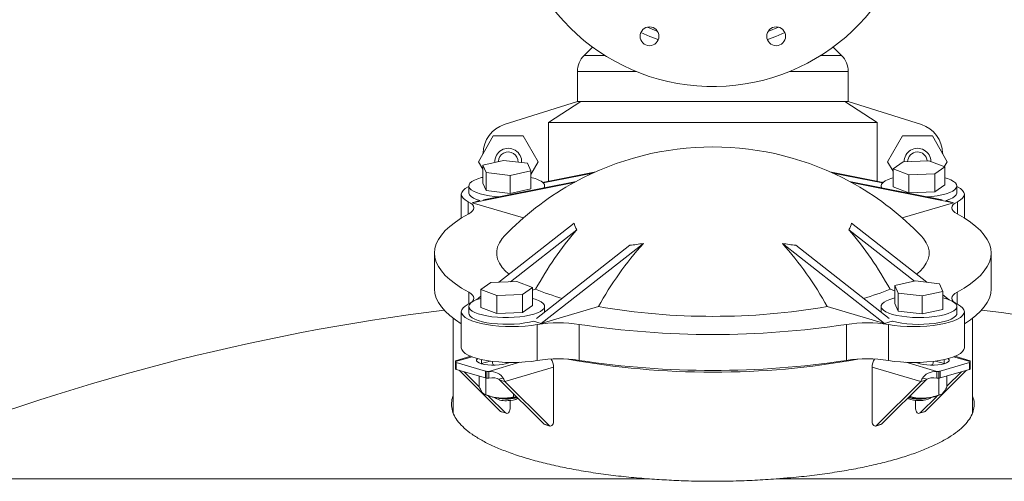
# Model space of a CAD drawing. Units: inches. Extents: x 1 to 266, y 2 to 205.
# Drawn here: x 53 to 70, y 65 to 73 of the extents above; entities that cross this region are included whole.
import ezdxf

# ---------------------------------------------------------------- set-up
doc = ezdxf.new("R2010")
doc.units = ezdxf.units.IN
doc.header["$LTSCALE"] = 12
doc.header["$MEASUREMENT"] = 0

msp = doc.modelspace()

# ---------------------------------------------------------------- linework, layer by layer
at = {"color": 7, "linetype": 'Continuous', "lineweight": 15}
for p, q in [((62.953351, 72.1986357), (62.8125523, 72.0578373)), ((67.0928824, 72.0578373), (66.9520838, 72.1986357)), ((62.7027174, 71.7926723), (62.7027174, 71.2926721)), ((67.2027174, 71.2926721), (67.2027174, 71.7926723)), ((62.7027174, 71.2926721), (61.4878041, 70.9108421)), ((62.2216141, 70.9426725), (62.7607691, 71.2926721)), ((62.7027174, 71.2926721), (62.7607691, 71.2926721)), ((62.7607691, 71.2926721), (67.1446657, 71.2926721)), ((67.1446657, 71.2926721), (67.6838207, 70.9426725)), ((67.1446657, 71.2926721), (67.2027174, 71.2926721)), ((68.4176307, 70.9108421), (67.2027174, 71.2926721)), ((67.6838207, 70.9426725), (62.2216141, 70.9426725)), ((62.2216141, 70.9426725), (62.2216141, 69.9688394)), ((67.6838207, 70.9426725), (67.6838207, 69.9688394)), ((61.305034, 70.7216725), (61.0573509, 70.2926721)), ((61.8004008, 70.7216725), (61.305034, 70.7216725)), ((62.0480839, 70.2926721), (61.8004008, 70.7216725)), ((68.105034, 70.7216725), (67.8573509, 70.2926721)), ((68.6004008, 70.7216725), (68.105034, 70.7216725)), ((68.8480839, 70.2926721), (68.6004008, 70.7216725)), ((61.1323075, 70.4225006), (61.1377435, 70.4389482)), ((61.1377174, 70.4338454), (61.1377174, 70.4318713)), ((68.7676913, 70.4389482), (68.7731273, 70.4225006)), ((68.7677174, 70.4338454), (68.7677174, 70.4318713)), ((61.0573509, 70.2926721), (61.128931, 70.1686916)), ((61.128931, 70.2378218), (61.4719795, 70.3145293)), ((61.1846203, 70.1126075), (61.128931, 70.2378218)), ((61.128931, 69.9385056), (61.128931, 70.2378218)), ((61.4719795, 70.3145293), (61.8707176, 70.2660231)), ((61.8707176, 70.2660231), (61.9264068, 70.1408088)), ((61.9264068, 70.0819216), (62.0480839, 70.2926721)), ((67.8573509, 70.2926721), (67.9494952, 70.1330737)), ((67.9494952, 70.1730334), (68.115402, 70.2896127)), ((68.115402, 70.2896127), (68.5436728, 70.3058949)), ((68.5436728, 70.3058949), (68.8060365, 70.2055972)), ((68.8060365, 70.2055972), (68.6401294, 70.0890173)), ((68.7992985, 70.2081732), (68.8480839, 70.2926721)), ((68.8060365, 69.9062815), (68.8060365, 70.2055972)), ((61.5833583, 70.0641012), (61.1846203, 70.1126075)), ((61.1846203, 69.8132918), (61.1846203, 70.1126075)), ((61.9264068, 70.1408088), (61.5833583, 70.0641012)), ((61.5833583, 69.764785), (61.5833583, 70.0641012)), ((61.9264068, 69.8414926), (61.9264068, 70.1408088)), ((63.0066307, 70.1253849), (62.123966, 69.9493664)), ((62.95778, 70.1033189), (62.1347107, 69.9391849)), ((66.8988041, 70.1253849), (67.7814688, 69.9493664)), ((66.9476548, 70.1033189), (67.7707241, 69.9391849)), ((67.9494952, 69.8737172), (67.9494952, 70.1730334)), ((68.2118589, 70.0727357), (67.9494952, 70.1730334)), ((68.6401294, 70.0890173), (68.2118589, 70.0727357)), ((68.2118589, 69.7734195), (68.2118589, 70.0727357)), ((68.6401294, 69.7897016), (68.6401294, 70.0890173)), ((60.8977477, 69.8899994), (60.8977477, 69.7770497)), ((62.6487038, 69.9471987), (60.9531445, 69.6090755)), ((61.1846203, 69.8132918), (61.128931, 69.9385056)), ((62.6825415, 69.966271), (61.141296, 69.6589199)), ((62.1316439, 69.9508976), (62.1205716, 69.9522047)), ((62.1575901, 69.8615862), (62.1575901, 69.8899994)), ((62.5869747, 69.9133754), (62.6487038, 69.9471987)), ((67.2228933, 69.966271), (68.7641388, 69.6589199)), ((67.3184601, 69.9133754), (67.256731, 69.9471987)), ((67.256731, 69.9471987), (68.9522903, 69.6090755)), ((67.7478447, 69.8899994), (67.7478447, 69.8615862)), ((67.7848632, 69.9522047), (67.7737909, 69.9508976)), ((68.2118589, 69.7734195), (67.9494952, 69.8737172)), ((68.8060365, 69.9062815), (68.6401294, 69.7897016)), ((69.0076871, 69.7770497), (69.0076871, 69.8899994)), ((60.7731951, 69.7518345), (60.7731951, 69.3546927)), ((61.5833583, 69.764785), (61.1846203, 69.8132918)), ((61.9264068, 69.8414926), (61.5833583, 69.764785)), ((68.6401294, 69.7897016), (68.2118589, 69.7734195)), ((68.5087317, 69.7098525), (68.5932116, 69.7169353)), ((69.1322397, 69.3546927), (69.1322397, 69.7518345)), ((60.9531445, 69.6090755), (61.0822473, 69.6468212)), ((60.9531445, 69.6090755), (61.8064314, 69.3595984)), ((68.9522903, 69.6090755), (68.0990034, 69.3595984)), ((68.9522903, 69.6090755), (68.8231875, 69.6468212)), ((62.6487038, 69.2718405), (61.3990656, 68.2919237)), ((67.256731, 69.2718405), (68.5102755, 68.2888602)), ((62.6906648, 69.1620154), (61.5903554, 68.299196)), ((67.21477, 69.1620154), (68.3041701, 68.3077507)), ((63.5745483, 68.9035929), (62.0251795, 67.6886391)), ((63.7977523, 68.9358915), (62.1021933, 67.6063008)), ((66.1076825, 68.9358915), (67.8032415, 67.6063008)), ((66.3308865, 68.9035929), (67.8802553, 67.6886391)), ((60.3277173, 68.775663), (60.3277173, 68.1779721)), ((69.5777175, 68.1779721), (69.5777175, 68.775663)), ((61.0993983, 68.1702587), (61.2653054, 68.2868386)), ((61.2653054, 68.2868386), (61.6935759, 68.3031201)), ((61.6935759, 68.3031201), (61.9559396, 68.2028224)), ((67.979028, 68.2350471), (68.3220764, 68.3117546)), ((68.0347172, 68.1098327), (67.979028, 68.2350471)), ((67.979028, 67.9357314), (67.979028, 68.2350471)), ((68.3220764, 68.3117546), (68.7208145, 68.2632484)), ((68.7208145, 68.2632484), (68.7765038, 68.1380341)), ((61.0993983, 67.8709431), (61.0993983, 68.1702587)), ((61.3617619, 68.069961), (61.0993983, 68.1702587)), ((61.7900328, 68.0862431), (61.3617619, 68.069961)), ((61.3617619, 67.7706453), (61.3617619, 68.069961)), ((61.9559396, 68.2028224), (61.7900328, 68.0862431)), ((61.7900328, 67.7869269), (61.7900328, 68.0862431)), ((61.9559396, 67.9035068), (61.9559396, 68.2028224)), ((61.9559396, 68.1579124), (62.0081558, 68.1731785)), ((67.979028, 68.1492774), (67.897279, 68.1731785)), ((68.0347172, 67.8105171), (68.0347172, 68.1098327)), ((68.4334553, 68.0613265), (68.0347172, 68.1098327)), ((68.7765038, 68.1380341), (68.4334553, 68.0613265)), ((68.7765038, 67.8387184), (68.7765038, 68.1380341)), ((68.7765038, 68.0800949), (68.8813845, 67.9978517)), ((61.0993983, 68.0569365), (61.0240503, 67.9978517)), ((61.9559396, 67.9035068), (61.7900328, 67.7869269)), ((68.0347172, 67.8105171), (67.979028, 67.9357314)), ((68.4334553, 67.7620109), (68.4334553, 68.0613265)), ((60.7731951, 67.7994908), (60.7731951, 67.2018005)), ((60.8977477, 67.8872246), (60.8977477, 67.7742756)), ((61.3617619, 67.7706453), (61.0993983, 67.8709431)), ((61.7900328, 67.7869269), (61.3617619, 67.7706453)), ((62.1021933, 67.6063008), (63.0516932, 67.8839077)), ((62.1575901, 67.7924703), (62.1575901, 67.8872246)), ((67.8032415, 67.6063008), (66.8537415, 67.8839077)), ((67.7478447, 67.8872246), (67.7478447, 67.7924703)), ((68.4334553, 67.7620109), (68.0347172, 67.8105171)), ((68.7765038, 67.8387184), (68.4334553, 67.7620109)), ((69.0076871, 67.7742756), (69.0076871, 67.8872246)), ((69.1322397, 67.2018005), (69.1322397, 67.7994908)), ((60.6402175, 67.6893554), (60.6402175, 66.1190206)), ((62.1021933, 67.6063008), (61.9730906, 67.6440465)), ((62.0357104, 67.586863), (62.0357104, 66.9891727)), ((62.7327233, 67.5894026), (62.7327233, 66.9917121)), ((67.1727115, 67.5894026), (67.1727115, 66.9917121)), ((67.8032415, 67.6063008), (67.9323442, 67.6440465)), ((67.8697244, 67.586863), (67.8697244, 66.9891727)), ((69.2652173, 66.117602), (69.2652173, 67.6893554)), ((60.9297741, 67.0589386), (60.6791928, 66.9856756)), ((60.6791928, 66.9702321), (60.6791928, 66.9856756)), ((60.6791928, 66.9598799), (60.6791928, 66.9702321)), ((60.6791928, 66.9598799), (60.6791928, 66.8470362)), ((61.1741156, 66.8115456), (60.6879795, 66.9536777)), ((60.6879795, 66.9536777), (60.6879795, 66.840834)), ((61.1078242, 66.9377423), (61.1021004, 66.9360193)), ((61.1078638, 66.9317478), (61.1030496, 66.935635)), ((61.2521023, 66.9799252), (61.1078242, 66.9377423)), ((61.1145684, 66.9397141), (61.1164363, 66.9318827)), ((61.2914484, 66.9747981), (61.2914484, 66.9442029)), ((61.5055719, 66.9342963), (61.5804649, 66.9561927)), ((68.3249699, 66.9561927), (68.3998629, 66.9342963)), ((68.6139864, 66.9442029), (68.6139864, 66.9747981)), ((68.7976106, 66.9377423), (68.6533325, 66.9799252)), ((69.2174552, 66.9536777), (68.7313192, 66.8115456)), ((68.7889985, 66.9318827), (68.7908664, 66.9397141)), ((68.8033344, 66.9360193), (68.7976106, 66.9377423)), ((69.2262419, 66.9856756), (68.9756607, 67.0589386)), ((69.2174552, 66.840834), (69.2174552, 66.9536777)), ((69.2262419, 66.9702321), (69.2262419, 66.9856756)), ((69.2262419, 66.9702321), (69.2262419, 66.9598799)), ((69.2262419, 66.8470362), (69.2262419, 66.9598799)), ((61.1741156, 66.6987016), (60.6879795, 66.840834)), ((60.7356539, 66.8268953), (61.4253063, 66.1438005)), ((60.8190925, 66.8025002), (61.0712251, 66.5527649)), ((61.1741156, 66.6987016), (61.1741156, 66.8115456)), ((61.2307362, 66.8089766), (61.1953289, 66.8089766)), ((61.1953289, 66.6961326), (61.1953289, 66.8089766)), ((61.2307362, 66.6961326), (61.2307362, 66.8089766)), ((62.3067238, 66.8763193), (61.4942394, 66.6387719)), ((62.3067238, 65.9730895), (62.3067238, 66.8763193)), ((67.598711, 66.8763193), (68.4111954, 66.6387719)), ((67.598711, 66.8763193), (67.598711, 65.9730895)), ((68.4801285, 66.1438005), (69.1697809, 66.8268953)), ((68.6746986, 66.8089766), (68.6746986, 66.6961326)), ((68.7101059, 66.8089766), (68.6746986, 66.8089766)), ((68.7101059, 66.8089766), (68.7101059, 66.6961326)), ((69.2174552, 66.840834), (68.7313192, 66.6987016)), ((68.7313192, 66.8115456), (68.7313192, 66.6987016)), ((68.8417497, 66.5602334), (69.0863423, 66.8025002)), ((61.0697904, 66.5558598), (61.0697904, 66.7292032)), ((61.1819038, 66.4202041), (61.1819038, 66.6970598)), ((61.2307362, 66.6961326), (61.1953289, 66.6961326)), ((61.3921454, 66.6797744), (61.4705252, 66.695553)), ((61.4942394, 66.6387719), (61.4108008, 66.663167)), ((62.1486764, 65.9323076), (61.4108008, 66.663167)), ((62.232115, 65.9079125), (61.4942394, 66.6387719)), ((68.4111954, 66.6387719), (67.6733198, 65.9079125)), ((68.4946339, 66.663167), (67.7567584, 65.9323076)), ((68.4946339, 66.663167), (68.4111954, 66.6387719)), ((68.5132894, 66.6797744), (68.4349096, 66.695553)), ((68.7101059, 66.6961326), (68.6746986, 66.6961326)), ((68.7068508, 66.4153272), (68.7068508, 66.6961326)), ((68.8417497, 66.549198), (68.8417497, 66.7309884)), ((61.157812, 66.426096), (61.1770002, 66.4171089)), ((61.6397824, 66.3807636), (61.6397824, 66.4363628)), ((61.2274506, 66.3980252), (61.5087449, 66.1194054)), ((61.3255248, 66.375684), (61.3388945, 66.3635105)), ((61.5833537, 66.3255985), (61.5833537, 66.1845825)), ((61.6975977, 66.3790972), (61.6397824, 66.3807636)), ((68.2428671, 66.3825485), (68.2109807, 66.3822109)), ((68.2428671, 66.3825485), (68.2428671, 66.413794)), ((68.3220811, 66.1845825), (68.3220811, 66.3255985)), ((68.3966899, 66.1194054), (68.6779842, 66.3980252)), ((68.5665403, 66.3635105), (68.5799099, 66.375684)), ((68.7284346, 66.4171089), (68.7417729, 66.423356)), ((61.5087449, 66.1194054), (61.4253063, 66.1438005)), ((61.4381817, 66.136068), (61.5216203, 66.1116727)), ((68.3838145, 66.1116727), (68.4672531, 66.136068)), ((68.4801285, 66.1438005), (68.3966899, 66.1194054)), ((62.232115, 65.9079125), (62.1486764, 65.9323076)), ((62.1615521, 65.9245748), (62.2449907, 65.9001797)), ((67.6604441, 65.9001797), (67.7438826, 65.9245748)), ((67.7567584, 65.9323076), (67.6733198, 65.9079125))]:
    msp.add_line(p, q, dxfattribs=at)
at = {"color": 8, "linetype": 'Continuous', "lineweight": 15}
for p, q in [((62.8125523, 72.0578373), (63.1605207, 72.0578373)), ((66.7449141, 72.0578373), (67.0928824, 72.0578373)), ((62.7027174, 71.7926723), (63.6779625, 71.7926723)), ((66.2274723, 71.7926723), (67.2027174, 71.7926723)), ((60.8866619, 69.6285127), (60.8866619, 69.4200631)), ((69.0187729, 69.6285127), (69.0187729, 69.4200631)), ((60.8953474, 68.1265995), (60.8953474, 67.9273193)), ((69.0100874, 68.1265995), (69.0100874, 67.9273193)), ((60.9523889, 67.050107), (60.6791928, 66.9702321)), ((61.1078242, 66.9377423), (61.1078242, 67.0055232)), ((61.7436684, 66.9589433), (61.2307362, 66.8089766)), ((68.1617664, 66.9589433), (68.6746986, 66.8089766)), ((68.7976106, 66.9377423), (68.7976106, 67.0055232)), ((68.9530459, 67.050107), (69.2262419, 66.9702321)), ((63.9011229, 65.021626), (51.2361903, 65.021626)), ((79.5738259, 65.021626), (66.0043118, 65.021626))]:
    msp.add_line(p, q, dxfattribs=at)
at = {"color": 8, "linetype": 'Continuous', "lineweight": 15, "flags": 128}
for points in [[(64.0333944, 72.4589179), (64.0196672, 72.4640946), (63.8641755, 72.5290108)], [(66.0412593, 72.5290108), (65.8857676, 72.4640946), (65.8720404, 72.4589179)]]:
    msp.add_lwpolyline(points, dxfattribs=at)
at = {"color": 7, "linetype": 'Continuous', "lineweight": 15, "flags": 128}
for points in [[(64.0463345, 72.3213344), (63.9070081, 72.3742511), (63.7577387, 72.4408746)], [(66.1476961, 72.4408746), (65.9984267, 72.3742511), (65.8591003, 72.3213344)], [(61.128931, 70.0325765), (61.110859, 70.0280874), (61.0451214, 70.008382), (60.9901628, 69.9860326), (60.9472113, 69.9615378), (60.9172266, 69.935445), (60.9008778, 69.9083366), (60.8985306, 69.8808193), (60.9102374, 69.8535068), (60.9357366, 69.8270091), (60.9744585, 69.8019188), (61.0255381, 69.7787962), (61.0878346, 69.7581575), (61.1599565, 69.7404639), (61.2402923, 69.7261106), (61.3270475, 69.7154188), (61.3967031, 69.7098525)], [(60.8977477, 69.8805823), (60.885664, 69.8746517), (60.8370005, 69.845764), (60.8016704, 69.8152653), (60.7802796, 69.7836772), (60.7731957, 69.7515429), (60.7805401, 69.7194139), (60.8021867, 69.6878411), (60.8377644, 69.6573664), (60.8866619, 69.6285127)], [(67.9494952, 70.0250567), (67.9268261, 70.0185946), (67.8663089, 69.9975083), (67.8172166, 69.9740202), (67.7806463, 69.9486554), (67.7574145, 69.9219805), (67.7480403, 69.8945911), (67.7527333, 69.8670991), (67.7563157, 69.8598973)], [(68.5932116, 69.7169353), (68.6790282, 69.7282561), (68.7581152, 69.7431907), (68.8287057, 69.7614041), (68.8892229, 69.7824904), (68.9383151, 69.8059785), (68.9748855, 69.8313433), (68.9981172, 69.8580182), (69.0074914, 69.8854076), (69.0027984, 69.9128996), (68.9841433, 69.9398801), (68.9519427, 69.9657465), (68.9069159, 69.9899204), (68.8500689, 70.0118627), (68.8060365, 70.0250567)], [(69.0187729, 69.6285127), (69.0676704, 69.6573664), (69.1032481, 69.6878411), (69.1248947, 69.7194139), (69.1322391, 69.7515429), (69.1251552, 69.7836772), (69.1037644, 69.8152653), (69.0684343, 69.845764), (69.0197708, 69.8746517), (69.0076871, 69.8805823)], [(60.8977477, 69.7770497), (60.8985306, 69.7678697), (60.9102374, 69.7405571), (60.9357366, 69.7140595), (60.9744585, 69.6889692), (61.0255381, 69.6658466), (61.0822473, 69.6468212)], [(68.8231875, 69.6468212), (68.8287057, 69.6484551), (68.8892229, 69.6695414), (68.9383151, 69.6930289), (68.9748855, 69.7183937), (68.9981172, 69.7450691), (69.0074914, 69.7724585), (69.0076871, 69.7770497)], [(60.8866619, 69.6285127), (60.9271848, 69.6046855), (60.9569493, 69.5795389), (60.9754664, 69.5534848), (60.9824312, 69.5269525), (60.9777297, 69.500378), (60.961439, 69.4741971), (60.933827, 69.4488411), (60.8953474, 69.4247259)], [(69.0100874, 69.4247259), (68.9716078, 69.4488411), (68.9439958, 69.4741971), (68.9277051, 69.500378), (68.9230036, 69.5269525), (68.9299684, 69.5534848), (68.9484855, 69.5795389), (68.97825, 69.6046855), (69.0187729, 69.6285127)], [(60.8953474, 69.4247259), (60.7781932, 69.3577668), (60.6739534, 69.2890062), (60.582951, 69.218658), (60.5054673, 69.1469395), (60.441742, 69.0740716), (60.3919721, 69.0002809), (60.356312, 68.9257957), (60.3348716, 68.8508452), (60.3277173, 68.775663), (60.3348716, 68.7004801), (60.356312, 68.6255302), (60.3919721, 68.5510444), (60.441742, 68.4772537), (60.5054673, 68.4043864), (60.582951, 68.3326673), (60.6739534, 68.2623191), (60.7781932, 68.1935585), (60.8953474, 68.1265995)], [(69.0100874, 68.1265995), (69.1272416, 68.1935585), (69.2314814, 68.2623191), (69.3224838, 68.3326673), (69.3999675, 68.4043864), (69.4636928, 68.4772537), (69.5134627, 68.5510444), (69.5491228, 68.6255302), (69.5705632, 68.7004801), (69.5777175, 68.775663), (69.5705632, 68.8508452), (69.5491228, 68.9257957), (69.5134627, 69.0002809), (69.4636928, 69.0740716), (69.3999675, 69.1469395), (69.3224838, 69.218658), (69.2314814, 69.2890062), (69.1272416, 69.3577668), (69.0100874, 69.4247259)], [(61.5667098, 68.4233837), (61.5140442, 68.4700871), (61.4529506, 68.5366196), (61.406899, 68.6041799), (61.3760876, 68.6724777), (61.3606488, 68.7412184), (61.3606488, 68.8101069), (61.3760876, 68.8788482), (61.406899, 68.9471454), (61.4529506, 69.0147057), (61.4911656, 69.0582963)], [(68.4142692, 69.0582963), (68.4524842, 69.0147057), (68.4985358, 68.9471454), (68.5293472, 68.8788482), (68.544786, 68.8101069), (68.544786, 68.7412184), (68.5293472, 68.6724777), (68.4985358, 68.6041799), (68.4524842, 68.5366196), (68.3913906, 68.4700871), (68.338725, 68.4233837)], [(60.3277173, 68.1779721), (60.3348716, 68.1027899), (60.356312, 68.0278394), (60.3919721, 67.9533541), (60.441742, 67.8795634), (60.5054673, 67.8066956), (60.582951, 67.734977), (60.6739534, 67.6646283), (60.7731951, 67.5989417)], [(60.8953474, 68.1265995), (60.933827, 68.1024842), (60.961439, 68.0771282), (60.9777297, 68.0509473), (60.9824312, 68.0243728), (60.9754664, 67.9978405), (60.9569493, 67.971787), (60.9271848, 67.9466398), (60.8866619, 67.9228126)], [(69.0187729, 67.9228126), (68.97825, 67.9466398), (68.9484855, 67.971787), (68.9299684, 67.9978405), (68.9230036, 68.0243728), (68.9277051, 68.0509473), (68.9439958, 68.0771282), (68.9716078, 68.1024842), (69.0100874, 68.1265995)], [(69.1322397, 67.5989417), (69.2314814, 67.6646283), (69.3224838, 67.734977), (69.3999675, 67.8066956), (69.4636928, 67.8795634), (69.5134627, 67.9533541), (69.5491228, 68.0278394), (69.5705632, 68.1027899), (69.5777175, 68.1779721)], [(60.8866619, 67.9228126), (60.8377644, 67.8939589), (60.8021867, 67.8634843), (60.7805401, 67.8319114), (60.7731957, 67.7997824), (60.7802796, 67.7676481), (60.8016704, 67.7360606), (60.8370005, 67.7055613), (60.885664, 67.6766742), (60.9468256, 67.6498943), (61.0194359, 67.6256823), (61.1022485, 67.6044534), (61.193842, 67.5865714), (61.2926449, 67.5723437), (61.3969615, 67.5620138), (61.5050011, 67.55576), (61.6149101, 67.5536891), (61.724802, 67.5558363), (61.8327906, 67.5621652), (61.937023, 67.5725667), (62.0357104, 67.586863)], [(61.0993983, 68.0222819), (61.0767291, 68.0158199), (61.0162119, 67.9947336), (60.9671197, 67.9712455), (60.9305493, 67.9458806), (60.9073176, 67.9192058), (60.8979434, 67.8918164), (60.9026363, 67.8643244), (60.9212915, 67.8373439), (60.9534921, 67.8114775), (60.9985189, 67.7873035), (61.0553659, 67.7653613), (61.1227635, 67.7461417), (61.1992058, 67.7300731), (61.2829855, 67.7175157), (61.3722312, 67.7087486), (61.464949, 67.7039691), (61.559068, 67.7032827), (61.6524854, 67.7067053), (61.7431146, 67.7141605), (61.8289312, 67.7254819), (61.9080183, 67.7404159), (61.9786087, 67.75863), (62.0391259, 67.7797163), (62.0882182, 67.8032038), (62.1247885, 67.8285686), (62.1480202, 67.855244), (62.1573945, 67.8826334), (62.1527015, 67.9101255), (62.1340463, 67.937106), (62.1018457, 67.9629718), (62.056819, 67.9871463), (61.9999719, 68.0090886), (61.9559396, 68.0222819)], [(67.979028, 68.0298018), (67.9609559, 68.0253126), (67.8952183, 68.0056079), (67.8402597, 67.9832579), (67.7973083, 67.9587631), (67.7673235, 67.9326702), (67.7509748, 67.9055624), (67.7486276, 67.8780446), (67.7603343, 67.850732), (67.7858335, 67.8242344)], [(67.7858335, 67.8242344), (67.8245554, 67.7991441), (67.875635, 67.7760215), (67.9379316, 67.7553828), (68.0100535, 67.7376891), (68.0903892, 67.7233359), (68.1771445, 67.712644), (68.2683812, 67.7058517), (68.3620614, 67.7031108), (68.4560927, 67.704483), (68.548374, 67.7099372), (68.6368444, 67.7193519), (68.7195274, 67.7325165), (68.7945758, 67.7491366), (68.8603134, 67.7688419), (68.915272, 67.7911913), (68.9582234, 67.8156861), (68.9882082, 67.841779), (69.004557, 67.8688874), (69.0069042, 67.8964053), (68.9951974, 67.9237178), (68.9696982, 67.9502149), (68.9309763, 67.9753052), (68.8798967, 67.9984284), (68.8176002, 68.0190671), (68.7765038, 68.0298018)], [(67.8697244, 67.586863), (67.9684118, 67.5725667), (68.0726442, 67.5621652), (68.1806327, 67.5558363), (68.2905247, 67.5536891), (68.4004337, 67.55576), (68.5084733, 67.5620138), (68.6127899, 67.5723437), (68.7115928, 67.5865714), (68.8031862, 67.6044534), (68.8859989, 67.6256823), (68.9586092, 67.6498943), (69.0197708, 67.6766742), (69.0684343, 67.7055613), (69.1037644, 67.7360606), (69.1251552, 67.7676481), (69.1322391, 67.7997824), (69.1248947, 67.8319114), (69.1032481, 67.8634843), (69.0676704, 67.8939589), (69.0187729, 67.9228126)], [(60.8977477, 67.7742756), (60.9026363, 67.7513747), (60.9212915, 67.7243942), (60.9534921, 67.6985284), (60.9985189, 67.6743539), (61.0553659, 67.6524122), (61.1227635, 67.6331921), (61.1992058, 67.6171241), (61.2829855, 67.604566), (61.3722312, 67.5957996), (61.464949, 67.5910195), (61.559068, 67.5903331), (61.6524854, 67.5937562), (61.7431146, 67.6012109), (61.8289312, 67.6125323), (61.9080183, 67.6274669), (61.9730906, 67.6440465)], [(67.9323442, 67.6440465), (67.9379316, 67.6424332), (68.0100535, 67.6247401), (68.0903892, 67.6103869), (68.1771445, 67.5996944), (68.2683812, 67.5929021), (68.3620614, 67.5901618), (68.4560927, 67.5915334), (68.548374, 67.5969876), (68.6368444, 67.6064023), (68.7195274, 67.6195669), (68.7945758, 67.6361876), (68.8603134, 67.6558923), (68.915272, 67.6782423), (68.9582234, 67.7027371), (68.9882082, 67.72883), (69.004557, 67.7559378), (69.0076871, 67.7742756)], [(60.7731951, 67.2018005), (60.7802796, 67.1699575), (60.8016704, 67.1383697), (60.8370005, 67.1078707), (60.885664, 67.0789836), (60.9468256, 67.052204), (61.0194359, 67.027992), (61.1022485, 67.0067628), (61.193842, 66.9888808), (61.2926449, 66.9746532), (61.3969615, 66.9643236), (61.5050011, 66.9580695), (61.6149101, 66.9559983), (61.724802, 66.9581457), (61.8327906, 66.9644746), (61.937023, 66.9748764), (62.0357104, 66.9891727)], [(67.8697244, 66.9891727), (67.9684118, 66.9748764), (68.0726442, 66.9644746), (68.1806327, 66.9581457), (68.2905247, 66.9559983), (68.4004337, 66.9580695), (68.5084733, 66.9643236), (68.6127899, 66.9746532), (68.7115928, 66.9888808), (68.8031862, 67.0067628), (68.8859989, 67.027992), (68.9586092, 67.052204), (69.0197708, 67.0789836), (69.0684343, 67.1078707), (69.1037644, 67.1383697), (69.1251552, 67.1699575), (69.1322397, 67.2018005)], [(60.6879795, 66.9536777), (60.6860025, 66.9543157), (60.6842487, 66.9550071), (60.6827351, 66.9557454), (60.6814764, 66.9565233), (60.6804847, 66.9573338), (60.6797692, 66.9581689), (60.6793372, 66.9590202), (60.6791928, 66.9598799)], [(61.043313, 67.0212809), (61.0412309, 67.0195998), (61.0272165, 67.001648), (61.0272165, 66.9832345), (61.0412309, 66.9652825), (61.068557, 66.9486926), (61.1078242, 66.9342963), (61.157064, 66.9228156), (61.2138072, 66.9148262), (61.2752079, 66.9107287), (61.3381882, 66.9107287), (61.3995889, 66.9148262), (61.4563321, 66.9228156), (61.5055719, 66.9342963)], [(68.3998629, 66.9342963), (68.4491027, 66.9228156), (68.5058459, 66.9148262), (68.5672466, 66.9107287), (68.6302269, 66.9107287), (68.6916276, 66.9148262), (68.7483708, 66.9228156), (68.7976106, 66.9342963), (68.8368778, 66.9486926), (68.8642039, 66.9652825), (68.8782183, 66.9832345), (68.8782183, 67.001648), (68.8642039, 67.0195998), (68.8621218, 67.0212809)], [(69.2262419, 66.9598799), (69.2260976, 66.9590202), (69.2256656, 66.9581689), (69.2249501, 66.9573338), (69.2239584, 66.9565233), (69.2226997, 66.9557454), (69.2211861, 66.9550071), (69.2194323, 66.9543157), (69.2174552, 66.9536777)], [(60.6879795, 66.840834), (60.6860025, 66.8414717), (60.6842487, 66.8421631), (60.6827351, 66.8429014), (60.6814764, 66.8436796), (60.6804847, 66.8444901), (60.6797692, 66.8453249), (60.6793372, 66.8461764), (60.6791928, 66.8470362)], [(69.2262419, 66.8470362), (69.2260976, 66.8461764), (69.2256656, 66.8453249), (69.2249501, 66.8444901), (69.2239584, 66.8436796), (69.2226997, 66.8429014), (69.2211861, 66.8421631), (69.2194323, 66.8414717), (69.2174552, 66.840834)], [(68.1906459, 66.3620694), (68.2076162, 66.3514755), (68.2413858, 66.3391574), (68.28527, 66.32996), (68.3360143, 66.3245651), (68.389855, 66.323373), (68.4427993, 66.3264723), (68.4909201, 66.3336328), (68.530649, 66.3443238), (68.5590392, 66.3577518), (68.5665403, 66.3635105)], [(61.4253063, 66.1438005), (61.4357931, 66.1368823), (61.4381817, 66.136068)], [(61.5087449, 66.1194054), (61.5192317, 66.1124872), (61.531397, 66.1105521), (61.5442158, 66.1137632), (61.556609, 66.1218503), (61.5675326, 66.1341323), (61.5760667, 66.1495747), (61.5814928, 66.1668771), (61.5833537, 66.1845825)], [(68.3220811, 66.1845825), (68.323942, 66.1668771), (68.329368, 66.1495747), (68.3379022, 66.1341323), (68.3488258, 66.1218503), (68.361219, 66.1137632), (68.3740378, 66.1105521), (68.3862031, 66.1124872), (68.3966899, 66.1194054)], [(68.4672531, 66.136068), (68.4696416, 66.1368823), (68.4801285, 66.1438005)], [(62.3067238, 65.9730895), (62.3048629, 65.9553841), (62.2994369, 65.9380818), (62.2909027, 65.9226394), (62.2799791, 65.9103574), (62.2675862, 65.9022703), (62.2547671, 65.8990592), (62.2426021, 65.900994), (62.232115, 65.9079125)], [(67.6733198, 65.9079125), (67.6628326, 65.900994), (67.6506677, 65.8990592), (67.6378486, 65.9022703), (67.6254557, 65.9103574), (67.6145321, 65.9226394), (67.6059979, 65.9380818), (67.6005719, 65.9553841), (67.598711, 65.9730895)], [(62.1615521, 65.9245748), (62.1591636, 65.9253891), (62.1486764, 65.9323076)], [(67.7567584, 65.9323076), (67.7462712, 65.9253891), (67.7438826, 65.9245748)]]:
    msp.add_lwpolyline(points, dxfattribs=at)
at = {"color": 7, "linetype": 'Continuous', "lineweight": 15}
for centre in [(63.900338, 72.3770035), (66.0050968, 72.3770035)]:
    msp.add_circle(centre, 0.15625, dxfattribs=at)
for centre, radius, start, end in [((64.9527174, 74.9176722), 3.375, 180, 76.46295109), ((63.0777174, 71.7926722), 0.375, 135, 180), ((66.8277174, 71.7926722), 0.375, 0, 45), ((61.6377174, 70.4338455), 0.5, 107.44718842, 180), ((68.2677174, 70.4338455), 0.5, 0, 72.55281158), ((64.9527174, 65.7519121), 4.7869111, 61.35240885, 118.64759115), ((61.5527174, 70.2926722), 0.223, 356.13516475, 182.54556718), ((61.5527174, 70.2926722), 0.163, 357.26739624, 178.7797831), ((68.3527174, 70.2926722), 0.223, 0, 180.64608599), ((68.3527174, 70.2926722), 0.163, 4.27218129, 180.08226057), ((61.8242392, 69.510288), 0.5321874, 56.28953537, 78.93182785), ((64.9527174, 65.7519121), 4.7869111, 119.61771706, 136.31338082), ((62.0868791, 69.8913881), 0.0697531, 333.16249001, 62.02314332), ((62.6957254, 69.8816423), 0.0806763, 118.06303165, 125.65071221), ((67.2097094, 69.8816423), 0.0806763, 54.34928779, 61.93696835), ((64.9527174, 65.7519121), 4.7869111, 43.68661918, 60.38228294), ((62.9623448, 69.3287451), 0.3187614, 190.28344143, 211.53738843), ((66.94309, 69.3287451), 0.3187614, 328.46261157, 349.71655857), ((67.2035707, 65.3171882), 5.9286605, 139.57024274, 151.20180553), ((62.7018641, 65.3171882), 5.9286605, 28.79819447, 40.42975726), ((68.1419255, 65.0644948), 5.8188962, 138.29353373, 151.01850681), ((63.3673539, 71.1228323), 2.2288905, 275.33383352, 281.13374371), ((61.7635093, 65.0644948), 5.8188962, 28.98149319, 41.70646627), ((66.5380809, 71.1228323), 2.2288905, 258.86625629, 264.66616648), ((63.5173316, 71.8506604), 3.9751082, 247.68759089, 254.42133065), ((66.3700702, 71.9031941), 4.0305561, 285.62503935, 292.26603911), ((64.9527174, 31.8833428), 36.2204724, 97.08389508, 112.25289806), ((64.9527174, 79.0038372), 11.2812555, 260.29869951, 279.70130049), ((64.9527174, 31.8833428), 36.2204724, 66.19220792, 82.91610492), ((62.3923565, 65.3541854), 2.2609834, 81.34181964, 99.07570666), ((64.9527174, 82.1692745), 14.7479164, 261.34239642, 278.65760358), ((67.5130783, 65.3541854), 2.2609834, 80.92429334, 98.65818036), ((61.3374338, 66.9548785), 0.0472084, 193.06988106, 250.67303273), ((62.3923556, 64.7564991), 2.2609793, 81.3417794, 99.07569867), ((62.0482892, 66.875392), 0.2584363, 0.20559038, 32.41394288), ((64.8793244, 79.5763373), 12.778967, 259.47761647, 270.32906653), ((64.9527174, 81.5715589), 14.7478916, 261.34238177, 278.65761823), ((65.0445193, 79.369933), 12.5726871, 269.58163997, 280.61167703), ((67.5130792, 64.7564991), 2.2609793, 80.92430133, 98.6582206), ((67.8575233, 66.8752814), 0.2588144, 147.61022332, 179.77024342), ((68.5675998, 66.9552381), 0.0476812, 289.63885967, 346.61822655), ((61.1941415, 66.8880403), 0.0790726, 255.32950597, 270.860438), ((68.7112933, 66.8880403), 0.0790726, 269.139562, 284.67049403), ((61.1941415, 66.7751962), 0.0790726, 255.32950597, 270.860438), ((68.7112933, 66.7751962), 0.0790726, 269.139562, 284.67049403), ((61.4475635, 67.0829436), 0.7187074, 247.88552583, 267.07134839), ((61.5039509, 66.6556738), 0.3355637, 240.53592192, 278.4455849), ((61.5217507, 66.9739528), 0.6259708, 254.09137107, 273.33162802), ((61.527276, 67.7025353), 1.3424193, 265.02427457, 277.60136241), ((61.5747403, 66.5927914), 0.2699005, 265.4299239, 301.25781178), ((61.5477607, 66.8989504), 0.5500082, 271.08015545, 286.60063629), ((68.3777423, 66.9999369), 0.6525899, 254.2439984, 285.78499739), ((68.3778085, 67.6950756), 1.334979, 262.37118916, 274.16898155), ((68.446539, 67.1258144), 0.7627114, 272.12792976, 291.6907493)]:
    msp.add_arc(centre, radius, start, end, dxfattribs=at)
for centre, major_axis, ratio, start_param, end_param in [((61.2307361, 66.6363635), (0.2552655, 0), 0.6762095778, 0.3500052776, 1.5707963268), ((68.6746987, 66.6363635), (0.2552655, 0), 0.6762095778, 1.5707963268, 2.791587376), ((61.2307361, 66.6363635), (0.1715699, 0.0276266), 0.3400700577, 0.2953010474, 1.5160920967), ((61.3666066, 66.6760881), (0.0633085, -0.0455252), 0.2364020353, 0.9801735648, 1.3301788423), ((61.3666066, 66.6760881), (-0.1097555, 0.1528508), 0.5239793972, 4.1219924754, 4.471997753), ((68.5388282, 66.6760881), (0.1097555, 0.1528508), 0.5239793972, 1.8111875542, 2.1611928318), ((68.5388282, 66.6760881), (0.0633085, 0.0455252), 0.2364020353, 1.8114138112, 2.1614190888), ((68.6746987, 66.6363635), (0.1715699, -0.0276266), 0.3400700577, 1.6255005569, 2.8462916061)]:
    msp.add_ellipse(centre, major_axis=major_axis, ratio=ratio, start_param=start_param, end_param=end_param, dxfattribs=at)
for points, knots in [([(61.1258472, 66.4527233), (61.1245184, 66.4543733), (61.1144559, 66.4668675), (61.095484, 66.4975355), (61.0784071, 66.5363), (61.0697904, 66.5558598)], [0, 0, 0, 0, 0.0700951615, 0.5307861465, 1, 1, 1, 1]), ([(61.1819038, 66.4202041), (61.1728, 66.4213509), (61.1544254, 66.4236654), (61.1354308, 66.4429788), (61.1258472, 66.4527233)], [0, 0, 0, 0, 0.49545748819, 1, 1, 1, 1]), ([(68.7743003, 66.4469538), (68.7681672, 66.4413916), (68.7453365, 66.4206861), (68.723108, 66.4175909), (68.7068508, 66.4153272)], [0, 0, 0, 0, 0.2686314452, 1, 1, 1, 1]), ([(68.8417497, 66.549198), (68.8360873, 66.5382486), (68.8141013, 66.4957349), (68.7912593, 66.4677392), (68.7743003, 66.4469538)], [0, 0, 0, 0, 0.2575503364, 1, 1, 1, 1]), ([(63.9011229, 65.021626), (63.7850816, 65.0310067), (63.552999, 65.0497681), (63.2131896, 65.0888873), (62.8820444, 65.1361543), (62.5659594, 65.19168), (62.2698328, 65.2542162), (61.9923225, 65.3237325), (61.7333812, 65.4006311), (61.4976426, 65.4837124), (61.2887385, 65.5715066), (61.1052558, 65.6640658), (60.9476207, 65.7617908), (60.8188675, 65.8630933), (60.7206917, 65.9662382), (60.6520982, 66.0714018), (60.6128739, 66.17896), (60.6081064, 66.2869637), (60.6183804, 66.3624043), (60.6383673, 66.4008792), (60.6402175, 66.4044409)], [0, 0, 0, 0, 0.0576854085, 0.115370843, 0.1747318279, 0.2340929001, 0.2917825103, 0.3494722262, 0.4088378763, 0.4682035045, 0.5258932398, 0.5835829533, 0.6429485842, 0.7023143192, 0.7600039651, 0.8176936152, 0.8770593795, 0.9364250985, 0.9941148342, 1, 1, 1, 1]), ([(61.4108431, 66.3651749), (61.3900261, 66.3674921), (61.3125339, 66.3761184), (61.2370847, 66.4015814), (61.1819038, 66.4202041)], [0, 0, 0, 0, 0.2686336324, 1, 1, 1, 1]), ([(61.6397824, 66.3807636), (61.6205626, 66.377089), (61.5459369, 66.3628213), (61.4684059, 66.364172), (61.4108431, 66.3651749)], [0, 0, 0, 0, 0.2575501948, 1, 1, 1, 1]), ([(69.2652173, 66.3988518), (69.2707402, 66.3868586), (69.2923833, 66.3398604), (69.2988458, 66.2569352), (69.2850476, 66.1500007), (69.2378372, 66.0427331), (69.1603333, 65.9370407), (69.0534903, 65.8346424), (68.9182371, 65.7351845), (68.7531869, 65.6385219), (68.5607485, 65.5463255), (68.3444925, 65.4600786), (68.1047075, 65.3793703), (67.8399626, 65.3041934), (67.5544113, 65.2358909), (67.253088, 65.175526), (66.9358331, 65.1226371), (66.6011531, 65.0775329), (66.2882041, 65.0439718), (66.0864561, 65.0280918), (66.0043118, 65.021626)], [0, 0, 0, 0, 0.019825068, 0.0776894703, 0.1355538961, 0.1950992766, 0.2546448389, 0.3125093323, 0.3703736245, 0.4299191703, 0.4894646337, 0.5473290226, 0.6051935099, 0.6647389395, 0.7242844082, 0.7821488355, 0.8400131451, 0.8995586365, 0.9591040562, 1, 1, 1, 1]), ([(68.4748591, 66.363629), (68.4693598, 66.3632827), (68.427717, 66.36066), (68.3492004, 66.3628249), (68.2785274, 66.3759339), (68.2428671, 66.3825485)], [0, 0, 0, 0, 0.0700958544, 0.5307870991, 1, 1, 1, 1]), ([(68.7068508, 66.4153272), (68.6691744, 66.4027969), (68.5931306, 66.3775064), (68.514521, 66.3682827), (68.4748591, 66.363629)], [0, 0, 0, 0, 0.4954574695, 1, 1, 1, 1]), ([(66.0043118, 65.021626), (65.8868804, 65.0137331), (65.6520172, 64.9979472), (65.289504, 64.9842111), (64.9215593, 64.9798778), (64.5645073, 64.9857681), (64.2231845, 64.9997692), (64.0086832, 65.0143264), (63.9011229, 65.021626)], [0, 0, 0, 0, 0.16990298024, 0.33980628587, 0.51464282304, 0.68947937962, 0.84429147723, 1, 1, 1, 1])]:
    msp.add_open_spline(points, degree=3, knots=knots, dxfattribs=at)

doc.saveas('drawing.dxf')
